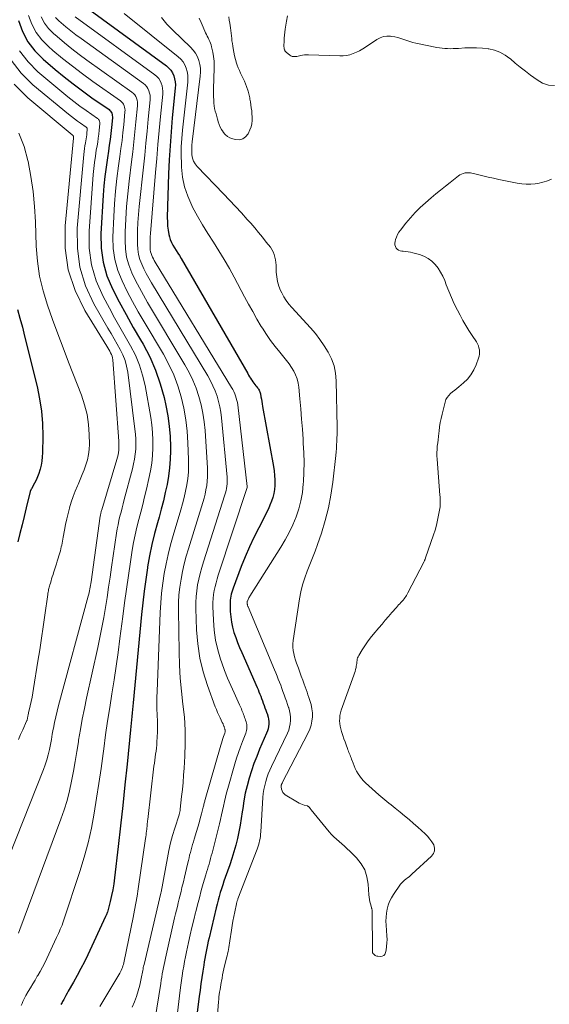
# Model space of a CAD drawing. Units: feet. Extents: x 1945000 to 1950016, y 545000 to 550000.
# Drawn here: x 1945354 to 1945488, y 548860 to 549110 of the extents above; entities that cross this region are included whole.
import ezdxf

# ---------------------------------------------------------------- set-up
doc = ezdxf.new("R2010")
doc.units = ezdxf.units.FT
doc.header["$LTSCALE"] = 100
doc.header["$MEASUREMENT"] = 0
doc.layers.add('CONTOUR INDEX', color=32, linetype='Continuous', lineweight=25)
doc.layers.add('CONTOUR INTERMEDIATE', color=40, linetype='Continuous', lineweight=15)

msp = doc.modelspace()

# ---------------------------------------------------------------- linework, layer by layer
at = {"layer": 'CONTOUR INDEX', "flags": 128}
for points, elevation in [([(1945366.96, 549115.67), (1945391.22, 549097.85), (1945391.81, 549097.33), (1945392.33, 549096.75), (1945392.75, 549096.09), (1945393.08, 549095.37), (1945393.31, 549094.61), (1945393.46, 549093.83), (1945393.51, 549093.04), (1945393.48, 549092.25), (1945392.73, 549084.72), (1945392.41, 549081.17), (1945392.15, 549077.62), (1945391.95, 549074.06), (1945391.8, 549070.5), (1945391.46, 549059.44), (1945391.47, 549058.37), (1945391.53, 549057.29), (1945391.67, 549056.23), (1945391.87, 549055.17), (1945392.01, 549054.59), (1945392.22, 549053.85), (1945392.49, 549053.12), (1945392.84, 549052.43), (1945393.25, 549051.76), (1945393.69, 549051.11), (1945394.12, 549050.45), (1945394.53, 549049.78), (1945394.93, 549049.1), (1945411.81, 549019.94), (1945412.06, 549019.53), (1945412.3, 549019.11), (1945412.56, 549018.7), (1945412.81, 549018.28), (1945412.86, 549018.2), (1945413.1, 549017.84), (1945413.35, 549017.48), (1945413.62, 549017.14), (1945413.89, 549016.8), (1945414.13, 549016.52), (1945414.29, 549016.32), (1945414.44, 549016.12), (1945414.58, 549015.91), (1945414.71, 549015.69), (1945414.82, 549015.47), (1945414.91, 549015.24), (1945414.99, 549015), (1945415.04, 549014.76), (1945415.17, 549014.03), (1945415.28, 549013.42), (1945415.39, 549012.8), (1945415.5, 549012.19), (1945415.6, 549011.58), (1945418.31, 548996.36), (1945418.48, 548995.22), (1945418.6, 548994.07), (1945418.65, 548992.93), (1945418.66, 548991.77), (1945418.65, 548991.54), (1945418.57, 548990.51), (1945418.42, 548989.5), (1945418.17, 548988.51), (1945417.85, 548987.53), (1945417.46, 548986.56), (1945417.05, 548985.61), (1945416.61, 548984.68), (1945416.14, 548983.75), (1945414.6, 548980.81), (1945413.4, 548978.4), (1945412.25, 548975.96), (1945411.18, 548973.48), (1945410.18, 548970.98), (1945408.1, 548965.53), (1945407.93, 548965.03), (1945407.77, 548964.53), (1945407.63, 548964.01), (1945407.52, 548963.5), (1945407.43, 548962.97), (1945407.37, 548962.45), (1945407.34, 548961.92), (1945407.34, 548961.39), (1945407.4, 548959.62), (1945407.51, 548958.27), (1945407.68, 548956.92), (1945407.98, 548955.6), (1945408.34, 548954.29), (1945408.79, 548953), (1945409.25, 548951.72), (1945409.76, 548950.46), (1945410.29, 548949.2), (1945414.19, 548940.38), (1945414.43, 548939.82), (1945414.67, 548939.26), (1945414.9, 548938.69), (1945415.12, 548938.12), (1945415.34, 548937.55), (1945415.55, 548936.97), (1945415.76, 548936.4), (1945415.96, 548935.82), (1945416.17, 548935.23), (1945416.38, 548934.64), (1945416.58, 548934.06), (1945416.79, 548933.48), (1945416.8, 548933.45), (1945416.97, 548932.87), (1945417.09, 548932.29), (1945417.14, 548931.69), (1945417.15, 548931.09), (1945417.09, 548930.49), (1945416.99, 548929.91), (1945416.82, 548929.33), (1945416.61, 548928.77), (1945414.84, 548924.71), (1945414.09, 548922.9), (1945413.38, 548921.07), (1945412.75, 548919.21), (1945412.17, 548917.34), (1945411.66, 548915.44), (1945411.21, 548913.54), (1945410.85, 548911.61), (1945410.55, 548909.67), (1945410.45, 548908.86), (1945410.19, 548907.15), (1945409.91, 548905.44), (1945409.57, 548903.73), (1945409.2, 548902.04), (1945408.78, 548900.35), (1945408.32, 548898.68), (1945407.81, 548897.03), (1945407.25, 548895.38), (1945406.13, 548892.2), (1945405.8, 548891.25), (1945405.48, 548890.3), (1945405.18, 548889.34), (1945404.88, 548888.38), (1945404.6, 548887.42), (1945404.33, 548886.45), (1945404.08, 548885.48), (1945403.84, 548884.51), (1945402.03, 548876.89), (1945401.83, 548876.03), (1945401.64, 548875.17), (1945401.45, 548874.31), (1945401.27, 548873.44), (1945401.11, 548872.57), (1945400.95, 548871.7), (1945400.8, 548870.83), (1945400.67, 548869.96), (1945400.45, 548868.48), (1945400.22, 548866.86), (1945399.99, 548865.25), (1945399.77, 548863.63), (1945399.55, 548862.02), (1945398.85, 548856.75)], 880), ([(1945353.76, 549109.4), (1945354.8, 549106.61), (1945356.14, 549104), (1945357.93, 549101.68), (1945360.02, 549099.56), (1945363.06, 549096.99), (1945365.33, 549095.12), (1945367.63, 549093.29), (1945369.98, 549091.53), (1945372.37, 549089.81), (1945376.7, 549086.78), (1945376.92, 549086.59), (1945377.12, 549086.38), (1945377.27, 549086.14), (1945377.4, 549085.87), (1945377.49, 549085.59), (1945377.54, 549085.3), (1945377.56, 549085), (1945377.55, 549084.71), (1945377.32, 549082.28), (1945377.16, 549080.77), (1945376.98, 549079.26), (1945376.77, 549077.75), (1945376.55, 549076.25), (1945376.28, 549074.55), (1945375.94, 549072.2), (1945375.65, 549069.84), (1945375.42, 549067.47), (1945375.25, 549065.1), (1945374.65, 549055.28), (1945374.73, 549051.66), (1945375.18, 549048.12), (1945376.19, 549044.69), (1945377.58, 549041.35), (1945379.3, 549038.08), (1945381.05, 549034.83), (1945382.85, 549031.61), (1945384.69, 549028.41), (1945385.31, 549027.36), (1945387.01, 549024.12), (1945388.5, 549020.8), (1945389.67, 549017.34), (1945390.63, 549013.81), (1945391.08, 549011.78), (1945391.57, 549009.19), (1945391.94, 549006.58), (1945392.15, 549003.96), (1945392.24, 549001.32), (1945392.25, 549000.33), (1945392.19, 548998.19), (1945392.05, 548996.05), (1945391.77, 548993.93), (1945391.41, 548991.82), (1945390.96, 548989.72), (1945390.47, 548987.62), (1945389.94, 548985.54), (1945389.37, 548983.47), (1945388.98, 548982.09), (1945388.24, 548979.33), (1945387.57, 548976.55), (1945386.99, 548973.74), (1945386.48, 548970.93), (1945386.44, 548970.68), (1945385.99, 548967.72), (1945385.58, 548964.76), (1945385.23, 548961.8), (1945384.92, 548958.82), (1945382.8, 548936.49), (1945382.72, 548935.63), (1945382.64, 548934.76), (1945382.55, 548933.9), (1945382.47, 548933.03), (1945382.46, 548932.98), (1945382.38, 548932.14), (1945382.29, 548931.3), (1945382.21, 548930.47), (1945382.13, 548929.63), (1945381.26, 548920.88), (1945380.74, 548915.66), (1945380.19, 548910.45), (1945379.62, 548905.25), (1945379.03, 548900.04), (1945378.11, 548892.1), (1945377.9, 548890.59), (1945377.65, 548889.09), (1945377.34, 548887.6), (1945376.99, 548886.12), (1945376.3, 548883.45), (1945376.25, 548883.31), (1945376.21, 548883.17), (1945376.16, 548883.03), (1945376.1, 548882.89), (1945376.04, 548882.75), (1945375.98, 548882.62), (1945375.92, 548882.48), (1945375.85, 548882.34), (1945371.3, 548872.58), (1945370.46, 548870.83), (1945369.59, 548869.1), (1945368.67, 548867.39), (1945367.73, 548865.7), (1945366.4, 548863.36), (1945366.1, 548862.85), (1945365.81, 548862.33), (1945365.52, 548861.82), (1945365.23, 548861.3), (1945364.96, 548860.81), (1945364.81, 548860.54), (1945364.66, 548860.27), (1945364.52, 548859.99)], 900), ([(1945353.53, 549036.17), (1945354.16, 549033.91), (1945354.76, 549031.64), (1945355.33, 549029.36), (1945358.47, 549016.6), (1945359.11, 549013.5), (1945359.59, 549010.38), (1945359.83, 549007.23), (1945359.91, 549004.07), (1945359.85, 548999.81), (1945359.8, 548998.77), (1945359.69, 548997.73), (1945359.5, 548996.71), (1945359.26, 548995.69), (1945359.18, 548995.4), (1945358.91, 548994.55), (1945358.6, 548993.71), (1945358.23, 548992.9), (1945357.82, 548992.11), (1945357.04, 548990.72), (1945356.99, 548990.63), (1945356.95, 548990.54), (1945356.91, 548990.46), (1945356.87, 548990.37), (1945356.83, 548990.28), (1945356.8, 548990.18), (1945356.77, 548990.09), (1945356.74, 548989.99), (1945355.74, 548985.87), (1945355.22, 548983.72), (1945354.68, 548981.56), (1945354.13, 548979.41), (1945353.58, 548977.26)], 920)]:
    msp.add_lwpolyline(points, dxfattribs=dict(at, elevation=elevation))
at = {"layer": 'CONTOUR INTERMEDIATE', "flags": 128}
for points, elevation in [([(1945356.35, 549110.68), (1945357.18, 549108.44), (1945358.25, 549106.36), (1945359.68, 549104.5), (1945361.34, 549102.8), (1945362.5, 549101.8), (1945364.96, 549099.76), (1945367.46, 549097.76), (1945370.01, 549095.83), (1945372.6, 549093.94), (1945379.6, 549089), (1945379.9, 549088.74), (1945380.16, 549088.46), (1945380.37, 549088.13), (1945380.54, 549087.77), (1945380.65, 549087.39), (1945380.73, 549087.01), (1945380.75, 549086.61), (1945380.74, 549086.21), (1945380.43, 549082.97), (1945380.22, 549080.95), (1945379.99, 549078.93), (1945379.73, 549076.91), (1945379.46, 549074.9), (1945379.12, 549072.53), (1945378.71, 549069.33), (1945378.36, 549066.13), (1945378.11, 549062.91), (1945377.92, 549059.69), (1945377.69, 549054.48), (1945377.79, 549051.6), (1945378.16, 549048.77), (1945378.94, 549046.04), (1945380.01, 549043.36), (1945381.32, 549040.74), (1945382.68, 549038.14), (1945384.1, 549035.58), (1945385.57, 549033.05), (1945390.47, 549024.79), (1945391.86, 549022.2), (1945393.11, 549019.54), (1945394.12, 549016.79), (1945394.99, 549013.98), (1945395.64, 549011.1), (1945396.17, 549008.21), (1945396.5, 549005.28), (1945396.7, 549002.34), (1945396.84, 548998.13), (1945396.85, 548996.51), (1945396.79, 548994.89), (1945396.62, 548993.28), (1945396.39, 548991.68), (1945396.09, 548990.09), (1945395.74, 548988.5), (1945395.34, 548986.93), (1945394.9, 548985.36), (1945392.97, 548978.9), (1945392.31, 548976.5), (1945391.7, 548974.09), (1945391.17, 548971.66), (1945390.7, 548969.22), (1945390.33, 548966.76), (1945390.02, 548964.29), (1945389.81, 548961.82), (1945389.66, 548959.33), (1945388.86, 548939.33), (1945388.83, 548937.86), (1945388.82, 548936.39), (1945388.85, 548934.91), (1945388.9, 548933.44), (1945388.91, 548933.26), (1945388.96, 548931.88), (1945388.98, 548930.5), (1945388.96, 548929.13), (1945388.9, 548927.75), (1945388.83, 548926.55), (1945388.78, 548925.78), (1945388.71, 548925), (1945388.62, 548924.24), (1945388.51, 548923.47), (1945388.39, 548922.7), (1945388.28, 548921.94), (1945388.18, 548921.17), (1945388.09, 548920.4), (1945386.52, 548906.86), (1945386.48, 548906.53), (1945386.44, 548906.19), (1945386.4, 548905.85), (1945386.37, 548905.52), (1945386.34, 548905.26), (1945386.32, 548905.05), (1945386.29, 548904.84), (1945386.27, 548904.64), (1945386.25, 548904.43), (1945386.2, 548903.91), (1945386.15, 548903.44), (1945386.09, 548902.97), (1945386.03, 548902.51), (1945385.96, 548902.04), (1945384.09, 548889.29), (1945383.81, 548887.49), (1945383.51, 548885.69), (1945383.18, 548883.89), (1945382.82, 548882.1), (1945380.54, 548870.97), (1945380.45, 548870.57), (1945380.34, 548870.18), (1945380.23, 548869.8), (1945380.1, 548869.41), (1945379.95, 548869.04), (1945379.79, 548868.67), (1945379.6, 548868.31), (1945379.41, 548867.96), (1945374.36, 548859.51)], 896), ([(1945359.56, 549110.29), (1945360.36, 549108.72), (1945361.42, 549107.33), (1945362.66, 549106.05), (1945363.54, 549105.29), (1945365.39, 549103.74), (1945367.26, 549102.23), (1945369.17, 549100.77), (1945371.11, 549099.34), (1945382.5, 549091.21), (1945382.88, 549090.89), (1945383.2, 549090.53), (1945383.46, 549090.12), (1945383.67, 549089.67), (1945383.81, 549089.2), (1945383.91, 549088.71), (1945383.94, 549088.22), (1945383.93, 549087.72), (1945383.53, 549083.66), (1945383.28, 549081.13), (1945383.01, 549078.6), (1945382.72, 549076.08), (1945382.41, 549073.55), (1945381.8, 549068.69), (1945381.44, 549065.48), (1945381.15, 549062.26), (1945380.96, 549059.03), (1945380.83, 549055.8), (1945380.77, 549053.62), (1945380.87, 549051.51), (1945381.15, 549049.43), (1945381.72, 549047.42), (1945382.47, 549045.45), (1945383.4, 549043.52), (1945384.38, 549041.61), (1945385.41, 549039.74), (1945386.48, 549037.88), (1945395.93, 549022.1), (1945396.99, 549020.18), (1945397.95, 549018.21), (1945398.76, 549016.18), (1945399.47, 549014.11), (1945400.03, 549011.98), (1945400.49, 549009.84), (1945400.8, 549007.68), (1945401.02, 549005.49), (1945401.63, 548995.9), (1945401.66, 548994.8), (1945401.65, 548993.71), (1945401.57, 548992.62), (1945401.44, 548991.53), (1945401.25, 548990.45), (1945401.03, 548989.37), (1945400.77, 548988.31), (1945400.47, 548987.25), (1945396.83, 548975.51), (1945396.27, 548973.6), (1945395.76, 548971.67), (1945395.33, 548969.73), (1945394.93, 548967.77), (1945394.64, 548965.8), (1945394.41, 548963.83), (1945394.31, 548961.85), (1945394.28, 548959.86), (1945394.43, 548949.35), (1945394.54, 548946.03), (1945394.73, 548942.73), (1945395.04, 548939.43), (1945395.43, 548936.14), (1945395.78, 548932.85), (1945396, 548929.55), (1945396.02, 548926.25), (1945395.92, 548922.94), (1945395.73, 548919.88), (1945395.6, 548918.09), (1945395.46, 548916.29), (1945395.29, 548914.5), (1945395.09, 548912.71), (1945394.73, 548909.49), (1945394.7, 548909.31), (1945394.68, 548909.13), (1945394.65, 548908.96), (1945394.61, 548908.78), (1945394.57, 548908.61), (1945394.53, 548908.43), (1945394.48, 548908.26), (1945394.43, 548908.09), (1945393.36, 548904.71), (1945392.81, 548902.84), (1945392.3, 548900.96), (1945391.87, 548899.06), (1945391.48, 548897.15), (1945389.9, 548888.52), (1945389.89, 548888.5), (1945389.89, 548888.49), (1945389.89, 548888.47), (1945389.88, 548888.45), (1945389.86, 548888.35), (1945389.84, 548888.26), (1945385.56, 548870.15), (1945385.47, 548869.76), (1945385.39, 548869.37), (1945385.31, 548868.99), (1945385.24, 548868.6), (1945385.17, 548868.21), (1945385.1, 548867.82), (1945385.02, 548867.43), (1945384.94, 548867.04), (1945384.48, 548864.92), (1945384.12, 548863.48), (1945383.69, 548862.07), (1945383.17, 548860.69), (1945382.58, 548859.33)], 892), ([(1945363.17, 549110.16), (1945363.99, 549109.3), (1945364.58, 549108.79), (1945365.81, 549107.75), (1945367.05, 549106.74), (1945368.32, 549105.76), (1945369.61, 549104.8), (1945385.41, 549093.42), (1945385.85, 549093.03), (1945386.25, 549092.6), (1945386.56, 549092.11), (1945386.81, 549091.57), (1945386.98, 549091), (1945387.09, 549090.42), (1945387.13, 549089.83), (1945387.11, 549089.23), (1945386.64, 549084.35), (1945386.34, 549081.31), (1945386.04, 549078.27), (1945385.73, 549075.24), (1945385.41, 549072.2), (1945384.35, 549062.24), (1945384.17, 549060.21), (1945384.03, 549058.18), (1945383.95, 549056.15), (1945383.91, 549054.12), (1945383.9, 549052.7), (1945383.98, 549051.39), (1945384.17, 549050.1), (1945384.52, 549048.84), (1945384.97, 549047.61), (1945385.53, 549046.41), (1945386.12, 549045.22), (1945386.76, 549044.05), (1945387.43, 549042.9), (1945401.7, 549019.29), (1945402.38, 549018.06), (1945403.02, 549016.8), (1945403.57, 549015.51), (1945404.06, 549014.19), (1945404.46, 549012.84), (1945404.8, 549011.48), (1945405.04, 549010.1), (1945405.22, 549008.7), (1945406.58, 548993.63), (1945406.62, 548993.06), (1945406.63, 548992.5), (1945406.6, 548991.93), (1945406.54, 548991.36), (1945406.46, 548990.8), (1945406.35, 548990.24), (1945406.21, 548989.69), (1945406.05, 548989.14), (1945400.62, 548972.16), (1945400.19, 548970.72), (1945399.8, 548969.27), (1945399.45, 548967.81), (1945399.14, 548966.34), (1945398.91, 548964.86), (1945398.75, 548963.37), (1945398.68, 548961.87), (1945398.68, 548960.37), (1945398.86, 548955), (1945399.15, 548951.39), (1945399.67, 548947.82), (1945400.54, 548944.32), (1945401.63, 548940.86), (1945403.62, 548935.47), (1945403.9, 548934.75), (1945404.19, 548934.04), (1945404.5, 548933.33), (1945404.83, 548932.64), (1945405.39, 548931.51), (1945405.45, 548931.38), (1945405.51, 548931.25), (1945405.57, 548931.12), (1945405.62, 548930.98), (1945405.67, 548930.84), (1945405.72, 548930.71), (1945405.77, 548930.57), (1945405.82, 548930.43), (1945405.87, 548930.29), (1945405.92, 548930.15), (1945405.97, 548930.01), (1945406.02, 548929.88), (1945406.06, 548929.73), (1945406.09, 548929.59), (1945406.1, 548929.45), (1945406.1, 548929.31), (1945406.09, 548929.16), (1945406.07, 548929.02), (1945406.04, 548928.89), (1945405.99, 548928.75), (1945405.7, 548927.93), (1945405.51, 548927.38), (1945405.32, 548926.83), (1945405.15, 548926.28), (1945404.98, 548925.73), (1945401.06, 548911.98), (1945400.99, 548911.74), (1945400.92, 548911.5), (1945400.86, 548911.26), (1945400.8, 548911.01), (1945400.74, 548910.77), (1945400.68, 548910.52), (1945400.62, 548910.28), (1945400.56, 548910.04), (1945400.11, 548908.29), (1945399.81, 548907.17), (1945399.51, 548906.06), (1945399.19, 548904.95), (1945398.86, 548903.85), (1945398.27, 548901.88), (1945398.06, 548901.21), (1945397.87, 548900.54), (1945397.67, 548899.86), (1945397.48, 548899.19), (1945397.3, 548898.52), (1945397.12, 548897.84), (1945396.96, 548897.16), (1945396.8, 548896.48), (1945396.6, 548895.6), (1945396.34, 548894.48), (1945396.08, 548893.36), (1945395.81, 548892.24), (1945395.54, 548891.12), (1945395.18, 548889.63), (1945394.94, 548888.67), (1945394.71, 548887.72), (1945394.47, 548886.77), (1945394.24, 548885.81), (1945394, 548884.86), (1945393.77, 548883.91), (1945393.54, 548882.95), (1945393.32, 548881.99), (1945390.97, 548871.74), (1945390.8, 548870.95), (1945390.63, 548870.16), (1945390.48, 548869.36), (1945390.34, 548868.56), (1945390.2, 548867.76), (1945390.07, 548866.96), (1945389.94, 548866.16), (1945389.81, 548865.36), (1945388.34, 548855.97)], 888), ([(1945368.11, 549110.32), (1945388.31, 549095.63), (1945388.83, 549095.18), (1945389.29, 549094.67), (1945389.65, 549094.1), (1945389.94, 549093.47), (1945390.14, 549092.8), (1945390.28, 549092.12), (1945390.32, 549091.43), (1945390.3, 549090.74), (1945389.75, 549085.05), (1945389.41, 549081.5), (1945389.09, 549077.95), (1945388.77, 549074.39), (1945388.47, 549070.84), (1945387.19, 549055.36), (1945387.14, 549054.59), (1945387.1, 549053.83), (1945387.09, 549053.06), (1945387.09, 549052.29), (1945387.1, 549051.73), (1945387.14, 549051.25), (1945387.22, 549050.77), (1945387.35, 549050.31), (1945387.51, 549049.85), (1945387.71, 549049.4), (1945387.93, 549048.96), (1945388.16, 549048.53), (1945388.41, 549048.1), (1945407.72, 549016.36), (1945408.01, 549015.85), (1945408.28, 549015.32), (1945408.52, 549014.79), (1945408.75, 549014.24), (1945408.93, 549013.68), (1945409.09, 549013.11), (1945409.21, 549012.53), (1945409.3, 549011.95), (1945411.7, 548991.3), (1945411.7, 548991.28), (1945411.7, 548991.26), (1945411.7, 548991.24), (1945411.7, 548991.22), (1945411.7, 548991.14), (1945411.69, 548991.12), (1945411.69, 548991.1), (1945411.68, 548991.09), (1945411.68, 548991.07), (1945404.37, 548968.84), (1945404.07, 548967.87), (1945403.79, 548966.89), (1945403.56, 548965.9), (1945403.34, 548964.91), (1945403.18, 548963.91), (1945403.06, 548962.91), (1945403.02, 548961.9), (1945403.01, 548960.88), (1945403.13, 548957.37), (1945403.33, 548954.86), (1945403.67, 548952.37), (1945404.24, 548949.92), (1945404.96, 548947.5), (1945405.28, 548946.59), (1945405.98, 548944.66), (1945406.72, 548942.75), (1945407.52, 548940.86), (1945408.36, 548938.98), (1945409.78, 548935.94), (1945409.94, 548935.6), (1945410.09, 548935.25), (1945410.23, 548934.9), (1945410.37, 548934.55), (1945410.5, 548934.19), (1945410.64, 548933.84), (1945410.76, 548933.48), (1945410.89, 548933.13), (1945411.02, 548932.76), (1945411.15, 548932.4), (1945411.28, 548932.04), (1945411.4, 548931.68), (1945411.41, 548931.66), (1945411.51, 548931.3), (1945411.59, 548930.94), (1945411.62, 548930.57), (1945411.63, 548930.2), (1945411.59, 548929.83), (1945411.53, 548929.46), (1945411.44, 548929.11), (1945411.32, 548928.75), (1945410.49, 548926.68), (1945409.96, 548925.28), (1945409.45, 548923.88), (1945408.99, 548922.46), (1945408.56, 548921.04), (1945406.75, 548914.77), (1945406.44, 548913.66), (1945406.16, 548912.55), (1945405.9, 548911.42), (1945405.66, 548910.3), (1945405.43, 548909.17), (1945405.19, 548908.05), (1945404.93, 548906.93), (1945404.65, 548905.81), (1945402.78, 548898.35), (1945402.6, 548897.66), (1945402.42, 548896.97), (1945402.22, 548896.29), (1945402.02, 548895.61), (1945401.81, 548894.93), (1945401.6, 548894.25), (1945401.4, 548893.57), (1945401.2, 548892.88), (1945400.56, 548890.67), (1945400.06, 548888.87), (1945399.57, 548887.08), (1945399.1, 548885.27), (1945398.65, 548883.47), (1945398.61, 548883.32), (1945398.15, 548881.43), (1945397.71, 548879.54), (1945397.28, 548877.65), (1945396.85, 548875.76), (1945396.32, 548873.33), (1945396.07, 548872.13), (1945395.84, 548870.93), (1945395.62, 548869.73), (1945395.41, 548868.52), (1945395.23, 548867.31), (1945395.05, 548866.1), (1945394.89, 548864.89), (1945394.74, 548863.68), (1945392.77, 548847.06)], 884), ([(1945380.5, 549111.13), (1945394.22, 549100.17), (1945394.87, 549099.55), (1945395.44, 549098.87), (1945395.88, 549098.11), (1945396.25, 549097.29), (1945396.49, 549096.42), (1945396.65, 549095.54), (1945396.69, 549094.65), (1945396.65, 549093.75), (1945395.32, 549081.58), (1945395.13, 549079.45), (1945395.01, 549077.32), (1945394.98, 549075.18), (1945395.02, 549073.04), (1945395.05, 549072.19), (1945395.32, 549069.68), (1945395.81, 549067.22), (1945396.62, 549064.85), (1945397.65, 549062.53), (1945397.88, 549062.1), (1945399.12, 549059.83), (1945400.41, 549057.59), (1945401.75, 549055.38), (1945403.14, 549053.2), (1945404.53, 549051.02), (1945405.88, 549048.81), (1945407.17, 549046.56), (1945408.41, 549044.29), (1945411.01, 549039.38), (1945412.04, 549037.48), (1945413.08, 549035.59), (1945414.16, 549033.72), (1945415.26, 549031.87), (1945415.54, 549031.41), (1945416.55, 549029.82), (1945417.61, 549028.26), (1945418.75, 549026.76), (1945419.93, 549025.29), (1945420.96, 549024.08), (1945421.65, 549023.23), (1945422.3, 549022.35), (1945422.9, 549021.44), (1945423.46, 549020.51), (1945423.94, 549019.54), (1945424.33, 549018.54), (1945424.58, 549017.49), (1945424.75, 549016.43), (1945425.02, 549013.49), (1945425.25, 549010.93), (1945425.46, 549008.37), (1945425.66, 549005.81), (1945425.84, 549003.25), (1945425.9, 549002.27), (1945426.02, 548999.83), (1945426.07, 548997.39), (1945426.03, 548994.94), (1945425.93, 548992.5), (1945425.89, 548991.93), (1945425.66, 548989.8), (1945425.3, 548987.69), (1945424.75, 548985.63), (1945424.07, 548983.59), (1945423.24, 548981.6), (1945422.34, 548979.65), (1945421.31, 548977.76), (1945420.22, 548975.9), (1945412.38, 548963.51), (1945412.25, 548963.3), (1945412.13, 548963.08), (1945412.01, 548962.86), (1945411.91, 548962.63), (1945411.73, 548962.22), (1945411.72, 548962.2), (1945411.71, 548962.18), (1945411.71, 548962.15), (1945411.7, 548962.13), (1945411.68, 548962.03), (1945411.68, 548962.01), (1945411.68, 548961.99), (1945411.68, 548961.96), (1945411.68, 548961.94), (1945411.68, 548961.73), (1945411.69, 548961.61), (1945411.71, 548961.48), (1945411.73, 548961.36), (1945411.76, 548961.24), (1945411.8, 548961.11), (1945411.85, 548960.99), (1945411.89, 548960.87), (1945411.94, 548960.76), (1945418.62, 548944.82), (1945418.94, 548944.04), (1945419.26, 548943.26), (1945419.57, 548942.48), (1945419.87, 548941.69), (1945420.17, 548940.9), (1945420.47, 548940.11), (1945420.75, 548939.31), (1945421.04, 548938.52), (1945421.04, 548938.5), (1945421.33, 548937.69), (1945421.61, 548936.89), (1945421.89, 548936.08), (1945422.18, 548935.28), (1945422.19, 548935.23), (1945422.42, 548934.44), (1945422.59, 548933.63), (1945422.67, 548932.81), (1945422.68, 548931.98), (1945422.59, 548931.16), (1945422.44, 548930.35), (1945422.19, 548929.57), (1945421.88, 548928.8), (1945417.83, 548920.31), (1945417.41, 548919.38), (1945417.02, 548918.43), (1945416.68, 548917.47), (1945416.37, 548916.49), (1945416.12, 548915.51), (1945415.91, 548914.51), (1945415.76, 548913.5), (1945415.67, 548912.49), (1945415.13, 548903.78), (1945415.09, 548903.21), (1945415.02, 548902.65), (1945414.94, 548902.08), (1945414.83, 548901.52), (1945414.7, 548900.97), (1945414.55, 548900.42), (1945414.38, 548899.87), (1945414.19, 548899.34), (1945409.33, 548886.79), (1945409.28, 548886.63), (1945409.22, 548886.48), (1945409.17, 548886.32), (1945409.12, 548886.16), (1945409.07, 548886), (1945409.03, 548885.84), (1945408.99, 548885.68), (1945408.95, 548885.52), (1945408.54, 548883.51), (1945408.3, 548882.34), (1945408.09, 548881.17), (1945407.89, 548880), (1945407.7, 548878.82), (1945407.31, 548876.12), (1945407.22, 548875.58), (1945407.13, 548875.04), (1945407.04, 548874.5), (1945406.94, 548873.96), (1945406.84, 548873.42), (1945406.73, 548872.88), (1945406.61, 548872.35), (1945406.48, 548871.81), (1945405.81, 548869.02), (1945405.63, 548868.25), (1945405.46, 548867.49), (1945405.31, 548866.72), (1945405.17, 548865.95), (1945405.11, 548865.63), (1945405.01, 548865.01), (1945404.91, 548864.4), (1945404.81, 548863.79), (1945404.71, 548863.18), (1945404.62, 548862.56), (1945404.54, 548861.95), (1945404.48, 548861.33), (1945404.42, 548860.71), (1945403.91, 548854.01)], 876), ([(1945390, 549110.15), (1945390.67, 549109.3), (1945391.37, 549108.47), (1945392.11, 549107.67), (1945392.88, 549106.91), (1945397.37, 549102.63), (1945398.04, 549101.88), (1945398.63, 549101.07), (1945399.09, 549100.18), (1945399.46, 549099.24), (1945399.69, 549098.25), (1945399.84, 549097.26), (1945399.86, 549096.25), (1945399.8, 549095.23), (1945397.74, 549078.59), (1945397.67, 549077.81), (1945397.63, 549077.03), (1945397.64, 549076.25), (1945397.68, 549075.46), (1945397.69, 549075.32), (1945397.85, 549074.51), (1945398.1, 549073.74), (1945398.51, 549073.04), (1945399.02, 549072.39), (1945405.7, 549065.47), (1945407.23, 549063.87), (1945408.73, 549062.26), (1945410.22, 549060.62), (1945411.69, 549058.98), (1945412.57, 549057.98), (1945413.58, 549056.81), (1945414.58, 549055.63), (1945415.55, 549054.44), (1945416.52, 549053.24), (1945417.56, 549051.92), (1945417.95, 549051.34), (1945418.28, 549050.74), (1945418.52, 549050.1), (1945418.71, 549049.43), (1945418.83, 549048.73), (1945418.93, 549048.03), (1945418.99, 549047.33), (1945419.02, 549046.63), (1945419.04, 549045.59), (1945419.15, 549044.38), (1945419.35, 549043.2), (1945419.71, 549042.05), (1945420.16, 549040.93), (1945420.43, 549040.37), (1945420.97, 549039.37), (1945421.56, 549038.41), (1945422.24, 549037.5), (1945422.97, 549036.64), (1945427.68, 549031.53), (1945428.94, 549030.07), (1945430.12, 549028.56), (1945431.21, 549026.96), (1945432.22, 549025.32), (1945433.03, 549023.6), (1945433.67, 549021.83), (1945434.03, 549019.98), (1945434.21, 549018.08), (1945434.43, 549006.21), (1945434.44, 549005.33), (1945434.43, 549004.45), (1945434.41, 549003.57), (1945434.38, 549002.69), (1945434.33, 549001.81), (1945434.26, 549000.93), (1945434.19, 549000.05), (1945434.1, 548999.18), (1945433.37, 548992.42), (1945432.9, 548989.12), (1945432.29, 548985.86), (1945431.45, 548982.65), (1945430.47, 548979.46), (1945429.47, 548976.59), (1945428.86, 548974.88), (1945428.22, 548973.17), (1945427.56, 548971.48), (1945426.88, 548969.79), (1945426.24, 548968.1), (1945425.69, 548966.38), (1945425.26, 548964.62), (1945424.93, 548962.84), (1945423.32, 548952.25), (1945423.25, 548951.42), (1945423.24, 548950.59), (1945423.32, 548949.76), (1945423.48, 548948.94), (1945423.7, 548948.12), (1945423.93, 548947.31), (1945424.19, 548946.51), (1945424.47, 548945.71), (1945424.64, 548945.27), (1945425.01, 548944.25), (1945425.38, 548943.24), (1945425.75, 548942.22), (1945426.11, 548941.2), (1945426.36, 548940.49), (1945426.6, 548939.81), (1945426.84, 548939.13), (1945427.08, 548938.45), (1945427.32, 548937.78), (1945427.58, 548937.02), (1945427.88, 548936.01), (1945428.09, 548934.98), (1945428.19, 548933.93), (1945428.2, 548932.88), (1945428.09, 548931.83), (1945427.88, 548930.8), (1945427.55, 548929.81), (1945427.13, 548928.85), (1945420.56, 548916.18), (1945420.51, 548916.06), (1945420.45, 548915.94), (1945420.41, 548915.82), (1945420.37, 548915.7), (1945420.33, 548915.57), (1945420.32, 548915.44), (1945420.31, 548915.31), (1945420.32, 548915.19), (1945420.39, 548914.54), (1945420.5, 548914.13), (1945420.67, 548913.76), (1945420.94, 548913.45), (1945421.27, 548913.17), (1945424.42, 548911.27), (1945424.83, 548911.04), (1945425.25, 548910.84), (1945425.69, 548910.67), (1945426.14, 548910.54), (1945426.84, 548910.36), (1945426.94, 548910.32), (1945427.05, 548910.28), (1945427.14, 548910.22), (1945427.24, 548910.16), (1945427.32, 548910.08), (1945427.4, 548910), (1945427.47, 548909.91), (1945427.53, 548909.82), (1945427.55, 548909.79), (1945427.62, 548909.67), (1945427.69, 548909.56), (1945427.77, 548909.45), (1945427.85, 548909.35), (1945432.44, 548903.81), (1945433.04, 548903.13), (1945433.65, 548902.48), (1945434.31, 548901.87), (1945434.98, 548901.28), (1945435.67, 548900.7), (1945436.34, 548900.11), (1945437, 548899.5), (1945437.64, 548898.87), (1945439.35, 548897.15), (1945440.52, 548895.68), (1945441.44, 548894.1), (1945442, 548892.36), (1945442.32, 548890.51), (1945442.48, 548887.81), (1945442.53, 548887.22), (1945442.62, 548886.64), (1945442.74, 548886.06), (1945442.89, 548885.49), (1945443.17, 548884.56), (1945443.2, 548884.45), (1945443.23, 548884.35), (1945443.25, 548884.24), (1945443.28, 548884.14), (1945443.3, 548884.03), (1945443.31, 548883.92), (1945443.32, 548883.82), (1945443.32, 548883.71), (1945443.39, 548873.66), (1945443.39, 548873.53), (1945443.4, 548873.4), (1945443.42, 548873.27), (1945443.45, 548873.14), (1945443.49, 548873.03), (1945443.55, 548872.92), (1945443.62, 548872.82), (1945443.71, 548872.73), (1945443.88, 548872.6), (1945444.08, 548872.47), (1945444.29, 548872.36), (1945444.51, 548872.29), (1945444.74, 548872.24), (1945445.38, 548872.17), (1945445.85, 548872.23), (1945446.25, 548872.4), (1945446.52, 548872.72), (1945446.72, 548873.15), (1945446.85, 548873.81), (1945446.99, 548874.7), (1945447.08, 548875.6), (1945447.09, 548876.49), (1945447.06, 548877.39), (1945446.85, 548880.1), (1945446.82, 548881.12), (1945446.84, 548882.15), (1945446.96, 548883.16), (1945447.13, 548884.18), (1945447.4, 548885.16), (1945447.75, 548886.12), (1945448.21, 548887.02), (1945448.74, 548887.9), (1945450.52, 548890.47), (1945450.82, 548890.85), (1945451.14, 548891.2), (1945451.5, 548891.52), (1945451.88, 548891.81), (1945452.28, 548892.1), (1945452.66, 548892.39), (1945453.04, 548892.7), (1945453.4, 548893.02), (1945458.37, 548897.59), (1945458.84, 548898.24), (1945459.11, 548898.92), (1945459.1, 548899.66), (1945458.9, 548900.44), (1945458.45, 548901.22), (1945457.95, 548901.95), (1945457.37, 548902.63), (1945456.73, 548903.27), (1945454.89, 548904.92), (1945453.78, 548905.89), (1945452.66, 548906.86), (1945451.53, 548907.81), (1945450.39, 548908.75), (1945449.13, 548909.77), (1945448.62, 548910.19), (1945448.1, 548910.61), (1945447.58, 548911.03), (1945447.05, 548911.44), (1945446.54, 548911.86), (1945446.02, 548912.29), (1945445.52, 548912.72), (1945445.02, 548913.17), (1945441.68, 548916.16), (1945441.15, 548916.69), (1945440.64, 548917.25), (1945440.19, 548917.85), (1945439.78, 548918.47), (1945439.4, 548919.13), (1945439.06, 548919.8), (1945438.76, 548920.5), (1945438.48, 548921.2), (1945438.11, 548922.21), (1945437.98, 548922.55), (1945437.86, 548922.88), (1945437.72, 548923.21), (1945437.59, 548923.55), (1945437.46, 548923.88), (1945437.32, 548924.21), (1945437.2, 548924.55), (1945437.07, 548924.88), (1945436.74, 548925.79), (1945436.46, 548926.58), (1945436.18, 548927.36), (1945435.92, 548928.15), (1945435.66, 548928.94), (1945435.58, 548929.19), (1945435.39, 548929.86), (1945435.24, 548930.54), (1945435.15, 548931.22), (1945435.09, 548931.91), (1945435.11, 548932.61), (1945435.17, 548933.29), (1945435.32, 548933.96), (1945435.51, 548934.62), (1945438.7, 548943.46), (1945438.87, 548943.95), (1945439.01, 548944.44), (1945439.14, 548944.94), (1945439.25, 548945.44), (1945439.31, 548945.77), (1945439.37, 548946.11), (1945439.42, 548946.46), (1945439.47, 548946.81), (1945439.5, 548947.16), (1945439.56, 548947.5), (1945439.64, 548947.83), (1945439.77, 548948.15), (1945439.93, 548948.46), (1945440.8, 548949.92), (1945441.44, 548950.93), (1945442.11, 548951.92), (1945442.84, 548952.88), (1945443.59, 548953.81), (1945444.98, 548955.43), (1945445.82, 548956.41), (1945446.66, 548957.38), (1945447.5, 548958.36), (1945448.34, 548959.33), (1945449.48, 548960.64), (1945449.75, 548960.96), (1945450.03, 548961.27), (1945450.32, 548961.58), (1945450.6, 548961.88), (1945450.68, 548961.96), (1945450.92, 548962.23), (1945451.16, 548962.51), (1945451.39, 548962.79), (1945451.61, 548963.07), (1945451.82, 548963.37), (1945452.02, 548963.67), (1945452.21, 548963.98), (1945452.38, 548964.3), (1945456.4, 548972.12), (1945456.46, 548972.24), (1945456.52, 548972.37), (1945456.58, 548972.5), (1945456.64, 548972.64), (1945456.7, 548972.77), (1945456.75, 548972.9), (1945456.8, 548973.04), (1945456.85, 548973.17), (1945458.85, 548979), (1945459.24, 548980.23), (1945459.6, 548981.47), (1945459.89, 548982.73), (1945460.15, 548984), (1945460.46, 548985.7), (1945460.52, 548986.12), (1945460.56, 548986.55), (1945460.58, 548986.97), (1945460.58, 548987.4), (1945460.56, 548987.83), (1945460.53, 548988.25), (1945460.51, 548988.68), (1945460.48, 548989.11), (1945459.76, 548998.23), (1945459.72, 548999.05), (1945459.71, 548999.87), (1945459.75, 549000.68), (1945459.82, 549001.5), (1945459.92, 549002.31), (1945460.01, 549003.13), (1945460.1, 549003.95), (1945460.19, 549004.76), (1945460.25, 549005.3), (1945460.38, 549006.38), (1945460.55, 549007.46), (1945460.77, 549008.53), (1945461.01, 549009.59), (1945461.78, 549012.68), (1945462, 549013.3), (1945462.3, 549013.87), (1945462.7, 549014.37), (1945463.17, 549014.83), (1945463.69, 549015.26), (1945464.22, 549015.68), (1945464.74, 549016.11), (1945465.26, 549016.54), (1945466.45, 549017.53), (1945467.46, 549018.52), (1945468.35, 549019.6), (1945469.06, 549020.81), (1945469.64, 549022.1), (1945470.26, 549023.82), (1945470.4, 549024.34), (1945470.49, 549024.86), (1945470.51, 549025.4), (1945470.48, 549025.93), (1945470.36, 549026.46), (1945470.21, 549026.97), (1945469.98, 549027.46), (1945469.71, 549027.93), (1945468.65, 549029.52), (1945467.83, 549030.78), (1945467.04, 549032.06), (1945466.3, 549033.36), (1945465.58, 549034.68), (1945464.9, 549035.98), (1945464.12, 549037.56), (1945463.38, 549039.16), (1945462.7, 549040.79), (1945462.07, 549042.43), (1945461.69, 549043.47), (1945461.22, 549044.57), (1945460.67, 549045.63), (1945460.01, 549046.63), (1945459.27, 549047.58), (1945458.41, 549048.4), (1945457.48, 549049.1), (1945456.44, 549049.63), (1945455.33, 549050.04), (1945453.63, 549050.51), (1945453.02, 549050.65), (1945452.41, 549050.77), (1945451.8, 549050.84), (1945451.17, 549050.89), (1945450.86, 549050.91), (1945450.43, 549050.99), (1945450.03, 549051.14), (1945449.7, 549051.4), (1945449.4, 549051.72), (1945449.2, 549052.12), (1945449.08, 549052.53), (1945449.07, 549052.96), (1945449.14, 549053.4), (1945449.27, 549053.84), (1945449.5, 549054.49), (1945449.78, 549055.12), (1945450.12, 549055.71), (1945450.52, 549056.28), (1945451.86, 549058), (1945453, 549059.38), (1945454.19, 549060.7), (1945455.46, 549061.95), (1945456.79, 549063.14), (1945458.28, 549064.41), (1945459.47, 549065.41), (1945460.67, 549066.4), (1945461.87, 549067.38), (1945463.08, 549068.36), (1945464.78, 549069.71), (1945465.16, 549069.99), (1945465.55, 549070.24), (1945465.97, 549070.44), (1945466.4, 549070.63), (1945466.84, 549070.74), (1945467.29, 549070.81), (1945467.74, 549070.8), (1945468.19, 549070.73), (1945469.99, 549070.31), (1945471.35, 549069.99), (1945472.71, 549069.69), (1945474.07, 549069.39), (1945475.44, 549069.1), (1945480.07, 549068.13), (1945481.21, 549067.96), (1945482.34, 549067.87), (1945483.48, 549067.9), (1945484.62, 549068.02), (1945485.59, 549068.17), (1945486.24, 549068.3), (1945486.87, 549068.46), (1945487.5, 549068.66), (1945488.11, 549068.9), (1945488.72, 549069.16)], 872), ([(1945399.53, 549109.96), (1945400.05, 549108.84), (1945400.54, 549107.71), (1945401.16, 549106.24), (1945401.35, 549105.8), (1945401.56, 549105.37), (1945401.77, 549104.94), (1945402, 549104.52), (1945402.22, 549104.09), (1945402.4, 549103.65), (1945402.55, 549103.2), (1945402.67, 549102.74), (1945402.96, 549101.38), (1945403.16, 549100.23), (1945403.3, 549099.07), (1945403.35, 549097.91), (1945403.34, 549096.74), (1945403.27, 549095.23), (1945403.22, 549093.97), (1945403.19, 549092.72), (1945403.18, 549091.47), (1945403.19, 549090.21), (1945403.21, 549089.08), (1945403.25, 549088.4), (1945403.32, 549087.72), (1945403.44, 549087.05), (1945403.6, 549086.38), (1945403.79, 549085.72), (1945403.97, 549085.06), (1945404.16, 549084.4), (1945404.35, 549083.74), (1945404.36, 549083.68), (1945404.59, 549083), (1945404.86, 549082.35), (1945405.2, 549081.73), (1945405.59, 549081.13), (1945405.64, 549081.05), (1945406.14, 549080.49), (1945406.69, 549080.01), (1945407.33, 549079.66), (1945408.02, 549079.39), (1945408.74, 549079.2), (1945409.71, 549079.16), (1945410.58, 549079.35), (1945411.29, 549079.89), (1945411.9, 549080.66), (1945412.37, 549081.68), (1945412.66, 549082.44), (1945412.87, 549083.22), (1945412.96, 549084.01), (1945412.97, 549084.83), (1945412.96, 549084.97), (1945412.9, 549085.72), (1945412.83, 549086.47), (1945412.73, 549087.22), (1945412.62, 549087.97), (1945412.49, 549088.79), (1945412.44, 549089.12), (1945412.39, 549089.46), (1945412.33, 549089.8), (1945412.28, 549090.13), (1945412.22, 549090.46), (1945412.14, 549090.8), (1945412.05, 549091.12), (1945411.95, 549091.44), (1945411.51, 549092.65), (1945411.25, 549093.34), (1945410.97, 549094.02), (1945410.66, 549094.69), (1945410.34, 549095.35), (1945410.01, 549096.02), (1945409.71, 549096.69), (1945409.44, 549097.37), (1945409.18, 549098.06), (1945409.02, 549098.54), (1945408.74, 549099.46), (1945408.49, 549100.39), (1945408.28, 549101.33), (1945408.12, 549102.28), (1945408.03, 549102.88), (1945407.93, 549103.54), (1945407.84, 549104.2), (1945407.76, 549104.85), (1945407.68, 549105.51), (1945407.61, 549106.17), (1945407.53, 549106.83), (1945407.44, 549107.49), (1945407.35, 549108.14), (1945407.26, 549108.69), (1945407.16, 549109.49), (1945407.08, 549110.29)], 868), ([(1945489.51, 549092.92), (1945487.96, 549093.02), (1945486.48, 549093.53), (1945485.07, 549094.3), (1945483.41, 549095.53), (1945482.11, 549096.52), (1945480.83, 549097.52), (1945479.57, 549098.56), (1945478.33, 549099.62), (1945478.2, 549099.74), (1945476.98, 549100.63), (1945475.69, 549101.36), (1945474.3, 549101.86), (1945472.83, 549102.2), (1945472.74, 549102.21), (1945471.26, 549102.37), (1945469.78, 549102.47), (1945468.29, 549102.47), (1945466.81, 549102.42), (1945465.22, 549102.3), (1945464.52, 549102.26), (1945463.83, 549102.24), (1945463.13, 549102.23), (1945462.44, 549102.24), (1945461.75, 549102.27), (1945461.05, 549102.33), (1945460.37, 549102.43), (1945459.69, 549102.55), (1945454.38, 549103.65), (1945453.61, 549103.83), (1945452.84, 549104.04), (1945452.08, 549104.28), (1945451.32, 549104.55), (1945450.57, 549104.82), (1945449.81, 549105.04), (1945449.03, 549105.22), (1945448.25, 549105.36), (1945447.95, 549105.4), (1945447.04, 549105.43), (1945446.16, 549105.32), (1945445.32, 549105.02), (1945444.52, 549104.6), (1945441.68, 549102.64), (1945440.93, 549102.16), (1945440.16, 549101.72), (1945439.36, 549101.33), (1945438.55, 549100.97), (1945437.71, 549100.7), (1945436.85, 549100.5), (1945435.98, 549100.4), (1945435.1, 549100.38), (1945427.2, 549100.69), (1945426.71, 549100.69), (1945426.22, 549100.66), (1945425.73, 549100.58), (1945425.25, 549100.48), (1945424.91, 549100.39), (1945424.6, 549100.32), (1945424.28, 549100.27), (1945423.97, 549100.23), (1945423.65, 549100.21), (1945423.34, 549100.23), (1945423.05, 549100.29), (1945422.77, 549100.42), (1945422.51, 549100.59), (1945421.52, 549101.39), (1945421.42, 549101.48), (1945421.32, 549101.59), (1945421.25, 549101.71), (1945421.18, 549101.83), (1945421.12, 549101.97), (1945421.08, 549102.1), (1945421.05, 549102.24), (1945421.02, 549102.38), (1945421.01, 549102.52), (1945421, 549102.67), (1945421, 549102.81), (1945421, 549102.95), (1945421.02, 549104.17), (1945421.05, 549104.92), (1945421.1, 549105.67), (1945421.19, 549106.42), (1945421.29, 549107.16), (1945421.62, 549109.17), (1945421.86, 549110.57)], 872), ([(1945354.04, 549101.65), (1945356.2, 549098.87), (1945358.72, 549096.33), (1945364.74, 549091.28), (1945366.25, 549090.05), (1945367.78, 549088.85), (1945369.34, 549087.69), (1945370.93, 549086.56), (1945373.8, 549084.58), (1945373.95, 549084.45), (1945374.08, 549084.31), (1945374.18, 549084.15), (1945374.26, 549083.97), (1945374.32, 549083.78), (1945374.36, 549083.59), (1945374.37, 549083.39), (1945374.36, 549083.2), (1945374.21, 549081.59), (1945374.1, 549080.58), (1945373.98, 549079.58), (1945373.83, 549078.58), (1945373.67, 549077.59), (1945373.48, 549076.5), (1945373.24, 549074.96), (1945373.03, 549073.42), (1945372.86, 549071.87), (1945372.72, 549070.32), (1945371.65, 549056.03), (1945371.7, 549051.7), (1945372.23, 549047.47), (1945373.48, 549043.4), (1945375.2, 549039.43), (1945376.82, 549036.44), (1945378.13, 549034.05), (1945379.46, 549031.67), (1945380.8, 549029.3), (1945382.15, 549026.94), (1945383.38, 549024.53), (1945384.44, 549022.06), (1945385.22, 549019.49), (1945385.83, 549016.86), (1945387.25, 549008.81), (1945387.53, 549006.88), (1945387.73, 549004.95), (1945387.81, 549003), (1945387.82, 549001.06), (1945387.7, 548999.11), (1945387.51, 548997.18), (1945387.21, 548995.26), (1945386.82, 548993.35), (1945386.18, 548990.59), (1945385.72, 548988.66), (1945385.24, 548986.74), (1945384.75, 548984.82), (1945384.24, 548982.9), (1945383.75, 548980.98), (1945383.31, 548979.05), (1945382.93, 548977.11), (1945382.6, 548975.16), (1945382.13, 548972.16), (1945381.62, 548968.7), (1945381.11, 548965.24), (1945380.64, 548961.78), (1945380.19, 548958.31), (1945379.48, 548952.75), (1945379.02, 548949.25), (1945378.52, 548945.75), (1945377.99, 548942.26), (1945377.44, 548938.78), (1945376.88, 548935.3), (1945376.34, 548931.81), (1945375.84, 548928.32), (1945375.36, 548924.82), (1945375.2, 548923.61), (1945374.68, 548919.82), (1945374.14, 548916.04), (1945373.57, 548912.26), (1945372.97, 548908.49), (1945372.27, 548904.74), (1945371.44, 548901.02), (1945370.44, 548897.34), (1945369.33, 548893.69), (1945365.18, 548881.24), (1945364.99, 548880.69), (1945364.8, 548880.15), (1945364.59, 548879.62), (1945364.37, 548879.09), (1945364.14, 548878.57), (1945363.91, 548878.04), (1945363.67, 548877.52), (1945363.43, 548877), (1945360.95, 548871.69), (1945360.42, 548870.58), (1945359.86, 548869.49), (1945359.26, 548868.41), (1945358.65, 548867.34), (1945358.55, 548867.18), (1945357.97, 548866.2), (1945357.39, 548865.23), (1945356.82, 548864.25), (1945356.25, 548863.27), (1945355.68, 548862.29), (1945355.4, 548861.8), (1945355.14, 548861.29), (1945354.91, 548860.78), (1945354.69, 548860.26), (1945354.47, 548859.74)], 904), ([(1945351.94, 549099.29), (1945354.47, 549096.07), (1945357.42, 549093.11), (1945366.43, 549085.64), (1945367.17, 549085.04), (1945367.93, 549084.45), (1945368.7, 549083.89), (1945369.48, 549083.34), (1945370.9, 549082.37), (1945370.97, 549082.31), (1945371.04, 549082.24), (1945371.09, 549082.16), (1945371.13, 549082.07), (1945371.16, 549081.98), (1945371.17, 549081.88), (1945371.18, 549081.79), (1945371.18, 549081.69), (1945371.1, 549080.89), (1945371.05, 549080.4), (1945370.98, 549079.91), (1945370.91, 549079.41), (1945370.82, 549078.92), (1945370.73, 549078.4), (1945370.6, 549077.65), (1945370.49, 549076.9), (1945370.4, 549076.15), (1945370.32, 549075.39), (1945368.66, 549056.71), (1945368.69, 549051.71), (1945369.3, 549046.84), (1945370.79, 549042.16), (1945372.87, 549037.61), (1945376.44, 549031.41), (1945377.21, 549030.06), (1945377.99, 549028.72), (1945378.75, 549027.38), (1945379.52, 549026.04), (1945380.2, 549024.66), (1945380.77, 549023.25), (1945381.17, 549021.78), (1945381.45, 549020.28), (1945383.28, 549005.82), (1945383.41, 549004.56), (1945383.49, 549003.3), (1945383.49, 549002.03), (1945383.45, 549000.77), (1945383.33, 548999.51), (1945383.17, 548998.25), (1945382.93, 548997.01), (1945382.64, 548995.78), (1945380.57, 548987.98), (1945380.29, 548986.92), (1945380.01, 548985.86), (1945379.74, 548984.79), (1945379.47, 548983.73), (1945379.21, 548982.67), (1945378.98, 548981.6), (1945378.79, 548980.52), (1945378.61, 548979.44), (1945377.35, 548970.84), (1945376.98, 548968.28), (1945376.59, 548965.73), (1945376.2, 548963.17), (1945375.8, 548960.62), (1945375.37, 548958.07), (1945374.91, 548955.53), (1945374.4, 548952.99), (1945373.87, 548950.47), (1945371.02, 548937.68), (1945370.46, 548935.02), (1945369.93, 548932.35), (1945369.45, 548929.68), (1945369, 548926.99), (1945368.94, 548926.61), (1945368.54, 548924.11), (1945368.13, 548921.62), (1945367.69, 548919.14), (1945367.23, 548916.65), (1945366.7, 548914.19), (1945366.09, 548911.75), (1945365.35, 548909.34), (1945364.53, 548906.96), (1945354.11, 548879), (1945353.76, 548878.07)], 908), ([(1945352.71, 549093.2), (1945356.12, 549089.8), (1945367.41, 549080.41), (1945367.5, 549080.33), (1945367.57, 549080.24), (1945367.63, 549080.13), (1945367.68, 549080.03), (1945367.72, 549079.91), (1945367.74, 549079.79), (1945367.74, 549079.68), (1945367.74, 549079.56), (1945365.6, 549057.33), (1945365.62, 549051.69), (1945366.34, 549046.21), (1945368.11, 549040.97), (1945370.58, 549035.9), (1945376.16, 549026.82), (1945376.41, 549026.41), (1945376.65, 549026.01), (1945376.89, 549025.6), (1945377.12, 549025.19), (1945377.32, 549024.77), (1945377.48, 549024.34), (1945377.59, 549023.89), (1945377.65, 549023.42), (1945379.17, 549002.81), (1945379.2, 549002.22), (1945379.21, 549001.63), (1945379.19, 549001.04), (1945379.15, 549000.45), (1945379.07, 548999.87), (1945378.98, 548999.29), (1945378.85, 548998.72), (1945378.69, 548998.15), (1945374.86, 548985.37), (1945374.8, 548985.18), (1945374.75, 548984.98), (1945374.7, 548984.79), (1945374.65, 548984.59), (1945374.61, 548984.39), (1945374.57, 548984.2), (1945374.53, 548984), (1945374.5, 548983.8), (1945372.18, 548967.11), (1945372.11, 548966.66), (1945372.04, 548966.21), (1945371.96, 548965.76), (1945371.88, 548965.31), (1945371.79, 548964.86), (1945371.69, 548964.42), (1945371.58, 548963.97), (1945371.46, 548963.53), (1945363.9, 548935.75), (1945363.54, 548934.34), (1945363.2, 548932.93), (1945362.9, 548931.5), (1945362.63, 548930.07), (1945362.59, 548929.81), (1945362.35, 548928.51), (1945362.11, 548927.2), (1945361.86, 548925.9), (1945361.6, 548924.6), (1945361.3, 548923.31), (1945360.96, 548922.04), (1945360.55, 548920.78), (1945360.09, 548919.54), (1945342.84, 548876.1)], 912), ([(1945353.91, 549080.83), (1945355.2, 549077.44), (1945356.19, 549073.92), (1945356.25, 549073.62), (1945356.94, 549069.83), (1945357.5, 549066.03), (1945357.86, 549062.2), (1945358.09, 549058.35), (1945358.29, 549052.15), (1945358.6, 549048.35), (1945359.13, 549044.58), (1945360, 549040.88), (1945361.1, 549037.23), (1945362.4, 549033.61), (1945363.72, 549030.01), (1945365.07, 549026.41), (1945366.44, 549022.83), (1945369.73, 549014.39), (1945370.52, 549011.96), (1945371.15, 549009.51), (1945371.51, 549007), (1945371.69, 549004.45), (1945371.73, 549001.99), (1945371.69, 549000.66), (1945371.54, 548999.35), (1945371.25, 548998.06), (1945370.86, 548996.79), (1945370.39, 548995.54), (1945369.9, 548994.29), (1945369.39, 548993.05), (1945368.86, 548991.82), (1945368.69, 548991.44), (1945368.12, 548990.08), (1945367.6, 548988.71), (1945367.13, 548987.31), (1945366.71, 548985.9), (1945366.68, 548985.82), (1945366.32, 548984.44), (1945365.99, 548983.05), (1945365.69, 548981.65), (1945365.42, 548980.25), (1945365.1, 548978.43), (1945365.01, 548977.93), (1945364.92, 548977.44), (1945364.83, 548976.94), (1945364.73, 548976.45), (1945364.62, 548975.96), (1945364.51, 548975.47), (1945364.38, 548974.98), (1945364.24, 548974.5), (1945363.61, 548972.4), (1945363.38, 548971.65), (1945363.15, 548970.9), (1945362.91, 548970.15), (1945362.67, 548969.4), (1945362.53, 548968.97), (1945362.35, 548968.43), (1945362.18, 548967.9), (1945362.02, 548967.36), (1945361.85, 548966.82), (1945361.71, 548966.34), (1945361.63, 548966.04), (1945361.55, 548965.74), (1945361.47, 548965.44), (1945361.41, 548965.14), (1945361.35, 548964.83), (1945361.29, 548964.53), (1945361.24, 548964.22), (1945361.19, 548963.92), (1945360.45, 548958.68), (1945360.03, 548955.75), (1945359.6, 548952.83), (1945359.15, 548949.9), (1945358.7, 548946.98), (1945357.6, 548940.1), (1945357.42, 548939), (1945357.21, 548937.9), (1945356.99, 548936.8), (1945356.74, 548935.71), (1945356.32, 548933.9), (1945356.28, 548933.72), (1945356.23, 548933.53), (1945356.2, 548933.34), (1945356.16, 548933.16), (1945356.16, 548933.12), (1945356.12, 548932.95), (1945356.09, 548932.78), (1945356.06, 548932.61), (1945356.03, 548932.44), (1945355.99, 548932.27), (1945355.94, 548932.11), (1945355.88, 548931.95), (1945355.82, 548931.78), (1945354.88, 548929.63), (1945354.33, 548928.4), (1945353.77, 548927.17)], 916)]:
    msp.add_lwpolyline(points, dxfattribs=dict(at, elevation=elevation))

doc.saveas('drawing.dxf')
